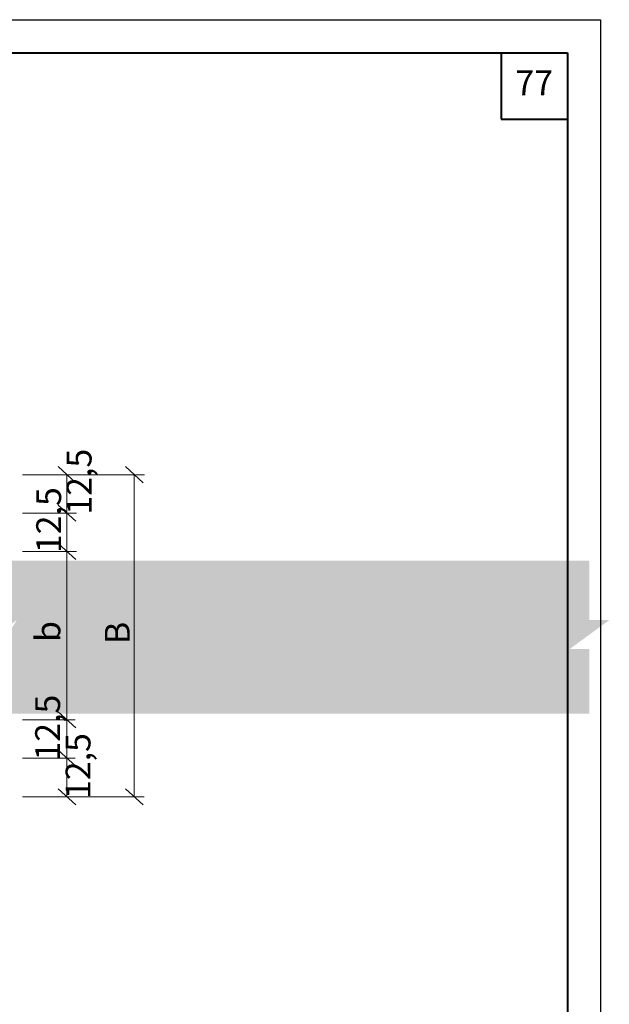
# Model space of a CAD drawing. Units: millimetres. Extents: x -1425 to 4283, y -4246 to -277.
# Drawn here: x 3085 to 3179, y -557 to -401 of the extents above; entities that cross this region are included whole.
import ezdxf

# ---------------------------------------------------------------- set-up
doc = ezdxf.new("R2010")
doc.units = ezdxf.units.MM
doc.layers.add('0-рамка', color=1, linetype='Continuous', plot=False)
for name, color, linetype, lineweight in [('Размеры', 7, 'Continuous', 20), ('Рамка', 7, 'Continuous', 40), ('Текст', 7, 'Continuous', 0)]:
    doc.layers.add(name, color=color, linetype=linetype, lineweight=lineweight)
doc.layers.add('штр-утепл', color=7, linetype='Continuous', true_color=0xfffd99)
doc.styles.get("Standard").update_dxf_attribs({"font": 'times.ttf'})

msp = doc.modelspace()

# ---------------------------------------------------------------- hatches: boundary and pattern name
at = {"layer": 'штр-утепл'}
h = msp.add_hatch(color=256, dxfattribs=at)
h.paths.add_polyline_path([(2868.0144, -486.7631), (2968.1197, -486.7631), (2968.1197, -511.2049), (2868.0109, -511.2049), (2868.0109, -500.9205), (2871.1141, -500.9205), (2864.8507, -496.3489), (2868.0109, -496.3489)])
edge = h.paths.add_edge_path(flags=0)
edge.add_line((3084.8111, -496.2921), (3078.5477, -500.8637))
edge.add_line((3075.5169, -486.8604), (3175.5298, -486.8604))
edge.add_line((3175.5298, -486.8604), (3175.5298, -496.2921))
edge.add_line((3175.5298, -496.2921), (3178.69, -496.2921))
edge.add_line((3178.69, -496.2921), (3172.4266, -500.8637))
edge.add_line((3172.4266, -500.8637), (3175.5298, -500.8637))
edge.add_line((3175.5298, -500.8637), (3175.5298, -511.1251))
edge.add_line((3175.5298, -511.1251), (3075.4758, -511.1251))
edge = h.paths.add_edge_path(flags=16)
edge.add_line((3075.5169, -486.8604), (3175.5298, -486.8604))
edge.add_line((3175.5298, -486.8604), (3175.5298, -496.2921))
edge.add_line((3175.5298, -496.2921), (3178.69, -496.2921))
edge.add_line((3178.69, -496.2921), (3172.4266, -500.8637))
edge.add_line((3172.4266, -500.8637), (3175.5298, -500.8637))
edge.add_line((3175.5298, -500.8637), (3175.5298, -511.1251))
edge.add_line((3175.5298, -511.1251), (3075.4758, -511.1251))
edge.add_line((3084.8111, -496.2921), (3081.651, -496.2921))
edge = h.paths.add_edge_path()
edge.add_line((3075.5169, -486.8604), (3175.5298, -486.8604))
edge.add_line((3175.5298, -486.8604), (3175.5298, -496.2921))
edge.add_line((3175.5298, -496.2921), (3178.69, -496.2921))
edge.add_line((3178.69, -496.2921), (3172.4266, -500.8637))
edge.add_line((3172.4266, -500.8637), (3175.5298, -500.8637))
edge.add_line((3175.5298, -500.8637), (3175.5298, -511.1251))
edge.add_line((3175.5298, -511.1251), (3075.4758, -511.1251))
edge.add_line((3084.8111, -496.2921), (3081.651, -496.2921))
edge.add_line((2864.8507, -496.3489), (2871.1141, -500.9205))
edge.add_line((2864.8507, -496.3489), (2868.0109, -496.3489))

# ---------------------------------------------------------------- linework, layer by layer
at = {"layer": '0-рамка'}
for p, q in [((2736.0313, -401.1555), (3177.2971, -401.1555)), ((3177.2971, -401.1555), (3177.2971, -713.1935))]:
    msp.add_line(p, q, dxfattribs=at)
at = {"layer": 'Размеры'}
for p, q in [((3085.7138, -473.2544), (3105.0555, -473.2544)), ((3085.7138, -479.3481), (3094.2812, -479.3481)), ((3085.7138, -485.4417), (3094.2812, -485.4417)), ((3085.7138, -512.0933), (3094.0488, -512.0933)), ((3085.7138, -518.187), (3094.0488, -518.187)), ((3085.7138, -524.2806), (3104.9889, -524.2806))]:
    msp.add_line(p, q, dxfattribs=at)
at = {"layer": 'Рамка'}
for p, q in [((2757.044, -406.4087), (3172.044, -406.4087)), ((3161.5376, -406.4087), (3161.5376, -416.915)), ((3172.044, -406.4087), (3172.044, -707.9403)), ((3161.5376, -416.915), (3172.044, -416.915))]:
    msp.add_line(p, q, dxfattribs=at)
at = {"layer": 'Текст'}
for p, q in [((3091.3393, -471.979), (3094.1468, -474.5298)), ((3102.0169, -471.979), (3104.8243, -474.5298)), ((3092.743, -524.2806), (3092.743, -473.2544)), ((3103.4206, -524.2806), (3103.4206, -473.2544)), ((3091.3393, -478.0727), (3094.1468, -480.6235)), ((3091.3393, -484.1663), (3094.1468, -486.7171)), ((3091.3393, -510.8179), (3094.1468, -513.3687)), ((3091.3393, -516.9116), (3094.1468, -519.4624)), ((3091.3393, -523.0052), (3094.1468, -525.556)), ((3102.0169, -523.0052), (3104.8243, -525.556))]:
    msp.add_line(p, q, dxfattribs=at)

# ---------------------------------------------------------------- texts
for s, height, p in [('12,5', 3.93987, (3096.6453, -479.5888)), ('12,5', 3.93987, (3091.8255, -485.6825)), ('b', 3.9399, (3091.7147, -499.7689)), ('B', 3.9399, (3102.6984, -500.0908)), ('12,5', 3.93987, (3091.6568, -518.5543)), ('12,5', 3.93987, (3096.4767, -524.648))]:
    msp.add_text(s, height=height, rotation=90, dxfattribs=at).set_placement(p)
at = {"layer": 'Текст', "insert": (3166.7908, -411.6618), "char_height": 3.93987, "width": 10.506329, "attachment_point": 5}
msp.add_mtext('77', dxfattribs=at)

doc.saveas('drawing.dxf')
